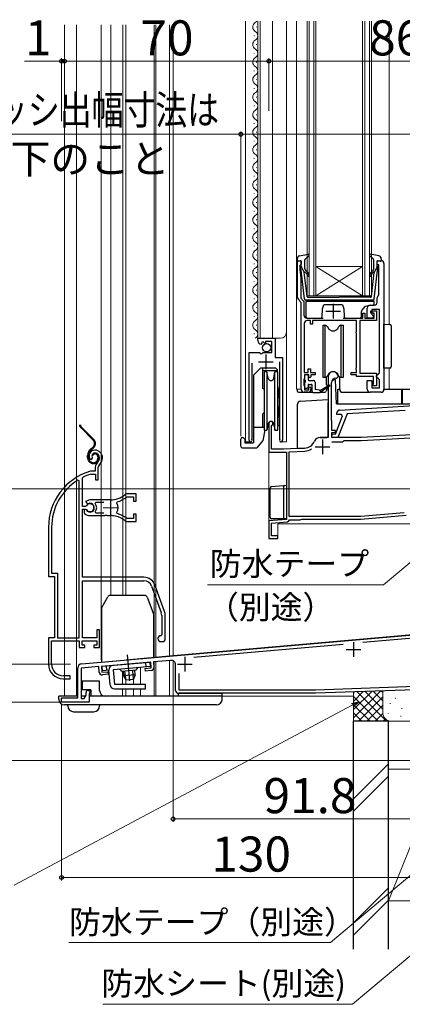
# Model space of a CAD drawing. Extents: x 105 to 1155, y 126 to 1689.
# Drawn here: x 334 to 465, y 690 to 1026 of the extents above; entities that cross this region are included whole.
import ezdxf

# ---------------------------------------------------------------- set-up
doc = ezdxf.new("R2010")
doc.units = 0
doc.linetypes.add('YCENTER_1', pattern=[13, 10, -1, 1, -1])
doc.linetypes.add('YDIVIDE_1', pattern=[15, 10, -1, 1, -1, 1, -1])
for name, color, linetype, lineweight in [('YKK_11', 7, 'CONTINUOUS', 30), ('YKK_11E', 7, 'CONTINUOUS', 13), ('YKK_12', 2, 'CONTINUOUS', 13), ('YKK_13', 4, 'CONTINUOUS', 30), ('YKK_D', 6, 'CONTINUOUS', 13), ('YSS_K', 3, 'CONTINUOUS', 13), ('YSS_KE', 3, 'CONTINUOUS', 30)]:
    doc.layers.add(name, color=color, linetype=linetype, lineweight=lineweight)
doc.styles.add('text-b', font='txt')

msp = doc.modelspace()

# ---------------------------------------------------------------- linework, layer by layer
at = {"layer": 'YKK_11', "linetype": 'ByBlock', "lineweight": -2, "ltscale": 0.5}
for p, q in [((429.5, 931.41), (429.5, 944)), ((429.5, 944), (430.8, 944)), ((430.8, 944), (430.8, 942.9)), ((456.8, 942.6), (456.8, 944)), ((456.8, 944), (458.1, 944)), ((430.5, 942.6), (430.3, 942.4)), ((430.3, 942.4), (430.3, 941)), ((430.3, 941), (430.6, 938)), ((430.8, 942.9), (430.5, 942.6)), ((457.3, 942.6), (456.8, 942.6)), ((457.3, 932.32), (457.3, 942.6)), ((459.1, 943), (459.1, 900)), ((430.6, 938), (430.6, 931.17)), ((430.8, 929.7), (429.79, 930.71)), ((430.6, 931.17), (431.7, 930.07)), ((431.7, 930.07), (431.7, 925.4)), ((456.8, 929.8), (456.8, 931.3)), ((457.19, 932.09), (457.3, 932.32)), ((430.8, 924.4), (430.8, 929.7)), ((453.4, 924.4), (453.4, 927.8)), ((454.4, 928.8), (455.8, 928.8)), ((454.6, 926.1), (454.6, 926.8)), ((454.6, 926.8), (456.6, 926.8)), ((457.6, 927.3), (454.9, 927.3)), ((454.9, 927.3), (454.9, 925.6)), ((456.6, 926.8), (456.6, 923.5)), ((457.6, 905.7), (457.6, 927.3)), ((430.8, 900), (430.8, 924.4)), ((432.7, 924.4), (438.3, 924.4)), ((433.9, 923.5), (432.8, 923.5)), ((433.9, 922.3), (433.9, 923.5)), ((449.7, 923.5), (434.6, 923.5)), ((434.6, 923.5), (434.6, 922.3)), ((445.1, 924.4), (451.9, 924.4)), ((449.7, 919.95), (449.7, 923.5)), ((456.6, 923.5), (450.8, 923.5)), ((450.8, 923.5), (450.8, 905.5)), ((451.9, 924.4), (451.9, 926.1)), ((451.9, 926.1), (452.6, 926.1)), ((452.6, 926.1), (452.6, 924.4)), ((452.6, 924.4), (455.7, 924.4)), ((455.4, 924.4), (453.4, 924.4)), ((455.7, 926.1), (454.6, 926.1)), ((454.9, 925.6), (455.4, 925.1)), ((455.4, 925.1), (455.4, 924.4)), ((455.7, 924.4), (455.7, 926.1)), ((431.8, 922.5), (431.8, 905.8)), ((434.6, 922.3), (433.9, 922.3)), ((449.6, 919.72), (449.7, 919.95)), ((449.6, 919.28), (449.6, 919.72)), ((415.9, 916.7), (415.9, 917.5)), ((415.9, 917.5), (421.8, 917.5)), ((420.7, 916.4), (418.5, 916.4)), ((418.5, 916.4), (418.5, 915.77)), ((420.7, 912.6), (420.7, 916.4)), ((421.8, 917.5), (421.8, 910.9)), ((449.7, 919.05), (449.6, 919.28)), ((449.7, 907.45), (449.7, 919.05)), ((417.29, 915.65), (417.08, 915.4)), ((417.68, 916.24), (417.21, 915.97)), ((417.21, 915.97), (417.29, 915.65)), ((418.25, 915.66), (417.68, 916.24)), ((418.5, 915.77), (418.25, 915.66)), ((412.9, 882.55), (412.9, 912.6)), ((412.9, 912.6), (416.53, 912.6)), ((416.53, 912.6), (417.07, 912.15)), ((417.07, 912.15), (417.4, 912.3)), ((417.4, 912.3), (417.7, 912.6)), ((417.7, 912.6), (420.7, 912.6)), ((421.8, 910.9), (424.4, 910.9)), ((424.4, 910.9), (424.4, 882.55)), ((413.85, 908.9), (413.85, 883.03)), ((423.45, 883.03), (423.45, 909.4)), ((433.2, 905.8), (433.2, 907)), ((433.2, 907), (433.9, 907)), ((433.9, 907), (433.9, 905.8)), ((449.6, 907.22), (449.7, 907.45)), ((449.6, 906.78), (449.6, 907.22)), ((449.7, 906.55), (449.6, 906.78)), ((449.7, 905.8), (449.7, 906.55)), ((431.8, 903.58), (431.7, 903.35)), ((431.7, 903.35), (431.7, 901.45)), ((431.8, 905.8), (433.2, 905.8)), ((431.9, 903.8), (431.8, 903.58)), ((433.4, 905), (431.9, 905)), ((431.9, 905), (431.9, 903.8)), ((433.4, 904.2), (433.4, 905)), ((433.7, 903.9), (433.4, 904.2)), ((434.1, 904.3), (433.7, 903.9)), ((433.9, 905.8), (435.5, 905.8)), ((435.5, 905), (434.1, 905)), ((434.1, 905), (434.1, 904.3)), ((435.5, 905.8), (435.5, 905)), ((440, 904.3), (440, 883.5)), ((442.6, 903.8), (442.9, 903.8)), ((442.9, 903.8), (443.4, 904.3)), ((447.9, 905), (447.9, 905.8)), ((447.9, 905.8), (449.7, 905.8)), ((449.7, 905), (447.9, 905)), ((449.7, 904.4), (449.7, 905)), ((455.5, 904.4), (449.7, 904.4)), ((450.8, 905.5), (456.6, 905.5)), ((453.4, 900), (453.4, 903)), ((453.4, 903), (454.9, 903)), ((454.9, 903), (454.9, 900.5)), ((455.5, 901.93), (455.5, 904.4)), ((456.6, 905.5), (456.6, 901.2)), ((456.6, 904.7), (457.1, 905.2)), ((456.6, 904.2), (456.6, 904.7)), ((457.1, 903.7), (456.6, 904.2)), ((457.1, 905.2), (457.6, 905.7)), ((457.6, 903.2), (457.1, 903.7)), ((457.6, 900.5), (457.6, 903.2)), ((431.7, 901.45), (431.8, 901.22)), ((431.8, 901.22), (431.9, 901)), ((431.9, 901), (431.9, 899.8)), ((431.9, 899.8), (433.4, 899.8)), ((433.4, 900.6), (433.7, 900.9)), ((433.4, 899.8), (433.4, 900.6)), ((433.7, 900.9), (434.1, 900.5)), ((434.1, 900.5), (434.1, 900)), ((441.1, 889.46), (441.1, 902.3)), ((454.9, 900.5), (457.6, 900.5)), ((455.4, 901.6), (455.45, 901.77)), ((455.4, 901.2), (455.4, 901.6)), ((456.6, 901.2), (455.4, 901.2)), ((455.45, 901.77), (455.5, 901.93)), ((433.1, 899), (431.8, 899)), ((458.1, 899), (454.4, 899)), ((443.94, 892.9), (480.8, 895.16)), ((466.34, 892.77), (446.46, 891.56)), ((441.15, 889.33), (441.1, 889.46)), ((441.2, 889.2), (441.15, 889.33)), ((442.48, 884.71), (444.93, 890.95)), ((442.99, 891.34), (443.01, 891.93)), ((444.58, 891.44), (442.99, 891.34)), ((446.46, 891.56), (443.29, 883.49)), ((444.93, 890.95), (444.58, 891.44)), ((419.7, 888.3), (419.7, 878.5)), ((420.6, 887.43), (420.75, 887.69)), ((420.6, 879.5), (420.6, 887.43)), ((441.2, 885.9), (441.2, 889.2)), ((413.85, 883.03), (413.9, 882.86)), ((423.4, 882.86), (423.45, 883.03)), ((440, 883.5), (437.2, 883.5)), ((442.5, 885.9), (441.2, 885.9)), ((441.29, 883.54), (441.32, 884.74)), ((443.29, 883.49), (441.29, 883.54)), ((441.3, 883.5), (441.3, 885.2)), ((441.3, 885.2), (442.5, 885.2)), ((451.3, 883.5), (441.3, 883.5)), ((441.32, 884.74), (442.48, 884.71)), ((442.5, 885.2), (442.5, 885.9)), ((468.7, 884.41), (451.3, 883.5)), ((451.33, 882.5), (468.28, 883.39)), ((424.7, 879.5), (420.6, 879.5)), ((431.9, 879.88), (424.7, 879.5)), ((441.31, 882), (445, 882)), ((445, 882), (445.5, 882.5)), ((445.5, 882.5), (451.33, 882.5)), ((419.7, 878.5), (425.7, 878.5)), ((425.7, 878.5), (425.7, 855.52)), ((426.6, 878.6), (431.95, 878.88)), ((426.6, 856.5), (426.6, 878.6)), ((451.16, 856.5), (426.6, 856.5)), ((466.05, 857.8), (451.16, 856.5)), ((451.2, 855.6), (466.7, 856.96)), ((425.7, 855.52), (419.7, 855)), ((419.7, 855), (419.7, 849)), ((420.6, 854.18), (426.04, 854.65)), ((420.6, 849.9), (420.6, 854.18)), ((426.04, 854.65), (426.49, 855.06)), ((426.49, 855.06), (426.79, 855.3)), ((426.79, 855.3), (430.4, 855.3)), ((430.4, 855.3), (430.66, 855.45)), ((430.66, 855.45), (430.92, 855.6)), ((430.92, 855.6), (451.2, 855.6)), ((419.7, 849), (422.7, 849)), ((422.7, 849.9), (420.6, 849.9)), ((422.7, 849), (422.7, 849.9)), ((355.57, 806.12), (474.9, 816.56)), ((474.27, 815.3), (451.87, 813.34)), ((445.18, 812.75), (393.99, 808.28)), ((361.4, 805.12), (355.4, 804.6)), ((361.57, 803.23), (361.4, 805.12)), ((379.23, 806.68), (362.3, 805.2)), ((362.3, 805.2), (362.47, 803.21)), ((379.41, 804.69), (379.23, 806.68)), ((386.07, 807.28), (380.13, 806.76)), ((380.13, 806.76), (380.3, 804.87)), ((387.7, 797), (387.7, 805.79)), ((354.2, 794.5), (354.2, 804.63)), ((355.4, 804.6), (355.4, 794.2)), ((362.47, 803.21), (364.56, 803.39)), ((364.64, 802.5), (362.65, 802.32)), ((364.56, 803.39), (364.64, 802.5)), ((377.32, 804.51), (379.41, 804.69)), ((377.39, 803.61), (377.32, 804.51)), ((379.39, 803.79), (377.39, 803.61)), ((388.9, 802.73), (388.9, 797.2)), ((435.68, 797.2), (476.7, 798.63)), ((356.4, 794.2), (357.1, 795.41)), ((357.1, 795.41), (357.1, 796.3)), ((357.8, 797), (358.4, 797)), ((358.4, 795.9), (358.1, 795.9)), ((358.1, 795.9), (358.1, 793)), ((358.4, 797), (358.4, 795.9)), ((435.7, 796), (388.7, 796)), ((388.9, 797.2), (435.68, 797.2)), ((476.7, 797.43), (435.7, 796)), ((348.7, 793), (348.7, 794.5)), ((348.7, 794.5), (354.2, 794.5)), ((358.1, 793), (348.7, 793)), ((355.4, 794.2), (356.4, 794.2))]:
    msp.add_line(p, q, dxfattribs=at)
at = {"layer": 'YKK_11', "ltscale": 0.5}
for p, q in [((439.2, 926.7), (444.2, 926.7)), ((441.7, 929.2), (441.7, 924.2)), ((418.65, 911.9), (418.65, 906.9)), ((416.15, 909.4), (421.15, 909.4)), ((438.1, 882.8), (438.1, 877.8)), ((435.6, 880.3), (440.6, 880.3)), ((448.7, 813.5), (448.7, 808.5)), ((390.9, 808.5), (390.9, 803.5)), ((446.2, 811), (451.2, 811)), ((388.4, 806), (393.4, 806))]:
    msp.add_line(p, q, dxfattribs=at)
at = {"layer": 'YKK_11', "linetype": 'ByBlock', "lineweight": -2, "ltscale": 0.5}
for centre, radius, start, end in [((458.1, 943), 1, 360, 90), ((430.5, 931.41), 1, 180, 225), ((455.8, 929.8), 1, 270, 360), ((457.8, 931.3), 1, 127.9799, 180), ((454.4, 927.8), 1, 90, 180), ((432.7, 925.4), 1, 180, 270), ((432.8, 922.5), 1, 90, 180), ((417.2, 916.7), 1.3, 180, 264.7841), ((441.7, 904.3), 1.7, 360, 180), ((442.6, 902.3), 1.5, 90, 180), ((431.8, 900), 1, 180, 270), ((433.1, 900), 1, 270, 360), ((454.4, 900), 1, 180, 270), ((458.1, 900), 1, 270, 360), ((444.01, 891.91), 1, 93.5, 178.5), ((420.4, 888.3), 0.7, 300, 180), ((413.45, 882.55), 0.55, 180, 34.5604), ((423.85, 882.55), 0.55, 145.4393, 360), ((437.2, 881.5), 2, 90, 156.7158), ((431.69, 883.87), 4, 273, 336.7158), ((431.69, 883.87), 5, 273, 301.6072), ((355.7, 804.63), 1.5, 95, 180), ((386.2, 805.79), 1.5, 0, 95), ((362.56, 803.32), 1, 185, 275), ((379.3, 804.78), 1, 275, 5), ((357.8, 796.3), 0.7, 90, 180), ((388.7, 797), 1, 180, 270)]:
    msp.add_arc(centre, radius, start, end, dxfattribs=at)
at = {"layer": 'YKK_11E', "linetype": 'ByBlock', "lineweight": -2, "ltscale": 0.5}
for p, q in [((358.46, 876.06), (358.92, 876.02)), ((358.92, 876.02), (359.21, 876.31)), ((359.21, 876.31), (359.25, 876.68)), ((360.2, 873.34), (360.2, 872)), ((361.2, 869), (361.2, 873.34)), ((355.9, 869.71), (356.08, 869.98)), ((355.9, 859.95), (355.9, 869.71)), ((358.65, 872), (358.56, 871.99)), ((360.2, 872), (358.65, 872)), ((358.71, 870.99), (358.79, 871)), ((358.79, 871), (360.3, 871)), ((360.3, 871), (360.3, 869)), ((354.7, 868.67), (354.25, 868.93)), ((354.7, 815), (354.7, 868.67)), ((360.3, 869), (361.2, 869)), ((370.98, 863.14), (371.17, 863.2)), ((374.2, 864.2), (371.06, 864.2)), ((371.17, 863.2), (373.3, 863.2)), ((373.3, 863.2), (373.3, 861.75)), ((374.2, 861.75), (374.2, 864.2)), ((356.93, 859.95), (355.9, 859.95)), ((355.9, 835.7), (355.9, 859.05)), ((355.9, 859.05), (356.93, 859.05)), ((358.4, 862.2), (356.93, 861.61)), ((356.93, 861.61), (357.39, 860.96)), ((357.2, 860.12), (356.93, 859.95)), ((356.93, 859.05), (357.2, 858.89)), ((357.39, 860.96), (357.76, 860.86)), ((365.4, 862.2), (358.4, 862.2)), ((360.22, 860.92), (360.45, 861.4)), ((360.45, 861.4), (363.1, 861.4)), ((367.56, 861.04), (367.73, 861.51)), ((373.3, 861.75), (374.2, 861.75)), ((356.85, 858.9), (356.4, 858.9)), ((356.4, 858.9), (356.4, 857.89)), ((356.4, 857.89), (356.56, 857.53)), ((357.11, 858.75), (356.85, 858.9)), ((358.4, 856.8), (363.45, 856.8)), ((360.45, 857.6), (360.22, 858.09)), ((363.1, 857.6), (360.45, 857.6)), ((363.45, 856.8), (363.63, 856.92)), ((363.63, 856.92), (364.18, 856.92)), ((364.18, 856.92), (364.36, 856.8)), ((364.36, 856.8), (365.4, 856.8)), ((366.26, 856.76), (366.45, 856.85)), ((366.45, 856.85), (367, 856.76)), ((367, 856.76), (367.15, 856.61)), ((367.73, 857.5), (367.56, 857.96)), ((371.17, 855.8), (370.98, 855.87)), ((373.3, 855.8), (371.17, 855.8)), ((374.2, 857.25), (373.3, 857.25)), ((373.3, 857.25), (373.3, 855.8)), ((374.2, 854.8), (374.2, 857.25)), ((344.2, 852.8), (344.2, 836)), ((345.25, 852.8), (345.25, 837.05)), ((371.06, 854.8), (374.2, 854.8)), ((344.2, 836), (346.2, 836)), ((345.25, 837.05), (347.25, 837.05)), ((346.2, 836), (346.2, 815)), ((347.25, 837.05), (347.25, 815)), ((376.9, 835.7), (355.9, 835.7)), ((355.9, 815), (355.9, 834.5)), ((355.9, 834.5), (376.9, 834.5)), ((379.53, 832.66), (382.84, 823.59)), ((383.96, 824), (380.66, 833.07)), ((383, 822.63), (383, 816)), ((384.2, 814.7), (384.2, 822.63)), ((361.7, 817.7), (360.8, 817.7)), ((360.8, 817.7), (360.8, 815)), ((361.7, 811.7), (361.7, 817.7)), ((383, 816), (382.7, 815.7)), ((346.2, 815), (344.2, 815)), ((344.2, 815), (344.2, 806)), ((345.25, 806), (345.25, 814)), ((345.25, 814), (354.7, 814)), ((347.25, 815), (354.7, 815)), ((354.7, 814), (354.7, 811.7)), ((355.7, 812.5), (355.7, 814)), ((355.7, 814), (360.7, 814)), ((356.7, 812.5), (355.7, 812.5)), ((360.8, 815), (355.9, 815)), ((356.7, 811.7), (356.7, 812.5)), ((360.7, 812.5), (359.7, 812.5)), ((359.7, 812.5), (359.7, 811.7)), ((360.7, 814), (360.7, 812.5)), ((382.7, 813.7), (383.2, 813.7)), ((354.7, 811.7), (356.7, 811.7)), ((359.7, 811.7), (361.7, 811.7)), ((351.6, 802), (349.25, 802)), ((351.6, 801), (351.6, 802)), ((349.2, 801), (351.6, 801))]:
    msp.add_line(p, q, dxfattribs=at)
at = {"layer": 'YKK_11E', "ltscale": 0.5}
for p, q in [((362.9, 859.5), (367.9, 859.5)), ((365.4, 862), (365.4, 857))]:
    msp.add_line(p, q, dxfattribs=at)
at = {"layer": 'YKK_11E', "linetype": 'ByBlock', "lineweight": -2, "ltscale": 0.5}
for centre, radius, start, end in [((360.1, 877.2), 2, 90, 214.8357), ((360.1, 877.2), 1, 90, 211.6576), ((360.1, 876.6), 2.6, 0, 90), ((360.1, 876.6), 1.6, 0, 90), ((359.4, 876.6), 2.3, 310.6293, 0), ((359.4, 876.6), 3.3, 310.6293, 360), ((362.2, 873.34), 2, 130.6293, 180), ((362.2, 873.34), 1, 130.6294, 180), ((364.2, 852.8), 20, 106.3844, 180), ((364.2, 852.8), 19, 106.8199, 115.3285), ((364.2, 852.8), 18.95, 121.6998, 180), ((365.4, 870.2), 8, 270, 308.9424), ((365.4, 870.2), 9, 284.9566, 308.2843), ((371.06, 863.2), 1, 90, 128.9424), ((358.4, 859.5), 1.5, 210, 115.4059), ((358.4, 859.5), 1.35, 207.0357, 152.9643), ((358.4, 859.5), 2.3, 322.0201, 37.9799), ((365.4, 859.5), 2.65, 324.4524, 35.5476), ((358.4, 859.5), 2.7, 227.0141, 270), ((365.4, 848.8), 8, 83.8902, 90), ((365.4, 848.8), 8, 51.0576, 77.4058), ((365.4, 848.8), 9, 51.7157, 75.0434), ((371.06, 855.8), 1, 231.0576, 270), ((376.9, 831.7), 4, 20, 90), ((376.9, 831.7), 2.8, 20, 90), ((380.2, 822.63), 2.8, 0, 20), ((380.2, 822.63), 4, 0, 20), ((382.7, 814.7), 1, 90, 270), ((383.2, 814.7), 1, 270, 360), ((349.2, 806), 5, 180, 270), ((349.25, 806), 4, 180, 270)]:
    msp.add_arc(centre, radius, start, end, dxfattribs=at)
at = {"layer": 'YKK_12'}
for p, q in [((349.7, 1024.75), (349.7, 795)), ((353.8, 1024.75), (353.8, 795)), ((362.2, 807.5), (362.2, 1024.75)), ((365.6, 1024.75), (365.6, 829.5)), ((369.7, 1024.75), (369.7, 829.5)), ((370.7, 1024.75), (370.7, 829.5)), ((380.4, 1024.75), (380.4, 808.34)), ((381, 1024.75), (381, 808.39)), ((385.7, 1024.75), (385.7, 808.81)), ((385.7, 808.81), (385.7, 1024.75)), ((386.9, 808.92), (386.9, 1024.75)), ((411.7, 1026), (411.7, 882)), ((415.9, 1026), (415.9, 917.5)), ((416.7, 1026), (416.7, 917.5)), ((420.9, 1026), (420.9, 917.5)), ((425.7, 1026), (425.7, 882)), ((429.2, 1026), (429.2, 900)), ((432.8, 932), (432.8, 1026)), ((433.5, 1026), (433.5, 932)), ((435.1, 932), (435.1, 1026)), ((435.8, 1026), (435.8, 932)), ((451.8, 932), (451.8, 1026)), ((452.5, 1026), (452.5, 932)), ((454.1, 932), (454.1, 1026)), ((454.8, 1026), (454.8, 932)), ((460.9, 1026), (460.9, 922.22)), ((414.64, 1020.85), (414.64, 1021.05)), ((415.4, 1023.85), (415.4, 1024.05)), ((415.4, 1017.85), (415.4, 1018.05)), ((414.64, 1014.85), (414.64, 1015.05)), ((415.4, 1011.85), (415.4, 1012.05)), ((414.64, 1008.85), (414.64, 1009.05)), ((415.4, 1005.85), (415.4, 1006.05)), ((414.64, 1002.85), (414.64, 1003.05)), ((415.4, 999.85), (415.4, 1000.05)), ((414.64, 996.85), (414.64, 997.05)), ((415.4, 993.85), (415.4, 994.05)), ((414.64, 990.85), (414.64, 991.05)), ((415.4, 987.85), (415.4, 988.05)), ((414.64, 984.85), (414.64, 985.05)), ((415.4, 981.85), (415.4, 982.05)), ((414.64, 978.85), (414.64, 979.05)), ((415.4, 975.85), (415.4, 976.05)), ((414.64, 972.85), (414.64, 973.05)), ((414.64, 966.85), (414.64, 967.05)), ((415.4, 969.85), (415.4, 970.05)), ((415.4, 963.85), (415.4, 964.05)), ((414.64, 960.85), (414.64, 961.05)), ((415.4, 957.85), (415.4, 958.05)), ((414.64, 954.85), (414.64, 955.05)), ((415.4, 951.85), (415.4, 952.05)), ((414.64, 948.85), (414.64, 949.05)), ((415.4, 945.85), (415.4, 946.05)), ((414.64, 942.85), (414.64, 943.05)), ((415.4, 939.85), (415.4, 940.05)), ((451.8, 942), (435.8, 942)), ((451.8, 932), (435.8, 942)), ((435.8, 932), (451.8, 942)), ((414.64, 936.85), (414.64, 937.05)), ((415.4, 933.85), (415.4, 934.05)), ((414.64, 930.85), (414.64, 931.05)), ((435.8, 932), (432.8, 932)), ((451.8, 932), (435.8, 932)), ((454.8, 932), (451.8, 932)), ((415.4, 927.85), (415.4, 928.05)), ((414.64, 924.85), (414.64, 925.05)), ((415.4, 921.85), (415.4, 922.05)), ((414.64, 918.85), (414.64, 919.05)), ((415.9, 917.5), (423.7, 917.5)), ((460.9, 907.28), (460.9, 900)), ((429.2, 900), (430.8, 900)), ((412.9, 897.32), (412.9, 882)), ((424.4, 896.47), (424.4, 882)), ((419.7, 888.71), (419.7, 849)), ((413.45, 882), (411.7, 882)), ((423.85, 882), (425.7, 882)), ((422.7, 849), (422.7, 854)), ((422.7, 854), (476.7, 854)), ((419.7, 849), (422.7, 849)), ((474.7, 816.6), (385.7, 808.81)), ((385.7, 808.8), (370.84, 807.5)), ((362.2, 807.5), (362.3, 807.5)), ((362.2, 807.5), (362.3, 807.5)), ((380.4, 806.79), (380.4, 795)), ((381, 806.84), (381, 795)), ((385.7, 795), (385.7, 807.25)), ((386.9, 795), (386.9, 807.11)), ((369.5, 803.53), (369.5, 798.99)), ((375.7, 804.87), (375.7, 798.99)), ((370.7, 800.64), (370.7, 798.99)), ((373.27, 800.94), (373.27, 798.99)), ((369.5, 797.49), (369.5, 795)), ((370.7, 797.49), (370.7, 795)), ((373.27, 797.49), (373.27, 795)), ((375.7, 797.49), (375.7, 795)), ((358.1, 795), (373.4, 795)), ((370.7, 795), (448.7, 795))]:
    msp.add_line(p, q, dxfattribs=at)
for centre, radius, start, end in [((415.86, 1023.95), 1.72, 119.2025, 240.7975), ((414.18, 1026.95), 1.72, 299.2025, 326.4617), ((414.18, 1020.95), 1.72, 299.2025, 60.7975), ((415.86, 1017.95), 1.72, 119.2025, 240.7975), ((414.18, 1014.95), 1.72, 299.2025, 60.7975), ((415.86, 1011.95), 1.72, 119.2025, 240.7975), ((415.86, 1005.95), 1.72, 119.2025, 240.7975), ((414.18, 1008.95), 1.72, 299.2025, 60.7975), ((414.18, 1002.95), 1.72, 299.2025, 60.7975), ((415.86, 999.95), 1.72, 119.2025, 240.7975), ((414.18, 996.95), 1.72, 299.2025, 60.7975), ((415.86, 993.95), 1.72, 119.2025, 240.7975), ((414.18, 990.95), 1.72, 299.2025, 60.7975), ((415.86, 987.95), 1.72, 119.2025, 240.7975), ((414.18, 984.95), 1.72, 299.2025, 60.7975), ((415.86, 981.95), 1.72, 119.2025, 240.7975), ((414.18, 978.95), 1.72, 299.2025, 60.7975), ((415.86, 975.95), 1.72, 119.2025, 240.7975), ((414.18, 972.95), 1.72, 299.2025, 60.7975), ((415.86, 969.95), 1.72, 119.2025, 240.7975), ((414.18, 966.95), 1.72, 299.2025, 60.7975), ((415.86, 963.95), 1.72, 119.2025, 240.7975), ((414.18, 960.95), 1.72, 299.2025, 60.7975), ((415.86, 957.95), 1.72, 119.2025, 240.7975), ((415.86, 951.95), 1.72, 119.2025, 240.7975), ((414.18, 954.95), 1.72, 299.2025, 60.7975), ((414.18, 948.95), 1.72, 299.2025, 60.7975), ((415.86, 945.95), 1.72, 119.2025, 240.7975), ((414.18, 942.95), 1.72, 299.2025, 60.7975), ((415.86, 939.95), 1.72, 119.2025, 240.7975), ((414.18, 936.95), 1.72, 299.2025, 60.7975), ((415.86, 933.95), 1.72, 119.2025, 240.7975), ((414.18, 930.95), 1.72, 299.2025, 60.7975), ((415.86, 927.95), 1.72, 119.2025, 240.7975), ((414.18, 924.95), 1.72, 299.2025, 60.7975), ((415.86, 921.95), 1.72, 119.2025, 240.7975), ((414.18, 918.95), 1.72, 299.2025, 60.7975), ((423.7, 919.5), 2, 270, 0)]:
    msp.add_arc(centre, radius, start, end, dxfattribs=at)
at = {"layer": 'YKK_13'}
for p, q in [((429.4, 944.67), (429.4, 944.1)), ((430.42, 943.99), (429.78, 943.81)), ((430.22, 945.65), (433.15, 946.19)), ((430.8, 942), (430.8, 943.7)), ((432, 941.26), (432, 944.26)), ((432.1, 944.49), (433.4, 945.68)), ((455.5, 944.49), (454.2, 945.68)), ((457.38, 945.65), (454.46, 946.19)), ((455.6, 941.26), (455.6, 944.26)), ((456.8, 942), (456.8, 943.7)), ((457.18, 943.99), (457.82, 943.81)), ((458.2, 944.67), (458.2, 944.1)), ((431.85, 930.94), (430.6, 941.68)), ((430.8, 942), (431.81, 940)), ((432.77, 931.76), (431.81, 940)), ((432.16, 940.01), (432.54, 939.69)), ((432.87, 940.07), (432.36, 940.5)), ((454.74, 940.07), (455.24, 940.5)), ((454.83, 931.76), (455.79, 940)), ((455.44, 940.01), (455.06, 939.69)), ((455.75, 930.94), (457, 941.68)), ((456.8, 942), (455.79, 940)), ((432.3, 930.1), (432.3, 924.9)), ((455.8, 930.1), (432.3, 930.1)), ((455.26, 930.5), (432.35, 930.5)), ((433.07, 931.5), (443.8, 931.5)), ((454.53, 931.5), (443.8, 931.5)), ((455.8, 929.3), (455.8, 930.1)), ((437.98, 924.9), (438, 927.5)), ((438, 927.5), (438.5, 928.9)), ((444.9, 928.9), (438.5, 928.9)), ((444.9, 928.9), (445.4, 927.5)), ((445.4, 927.5), (445.43, 924.9)), ((451.4, 924.9), (451.4, 926.62)), ((451.51, 926.94), (452.74, 928.47)), ((452.74, 928.47), (454.1, 928.8)), ((454.1, 928.8), (455.3, 928.8)), ((432.8, 924.4), (437.48, 924.4)), ((445.93, 924.4), (450.9, 924.4)), ((438.25, 922), (438.9, 922)), ((438.25, 904), (438.25, 922)), ((438.9, 922), (439.18, 921.9)), ((438.9, 922), (438.9, 904)), ((439.7, 921.46), (439.96, 921)), ((443.43, 921), (443.69, 921.46)), ((444.22, 921.9), (444.5, 922)), ((444.5, 922), (445.15, 922)), ((444.5, 904), (444.5, 922)), ((445.15, 922), (445.15, 904)), ((459.1, 907.25), (459.1, 922.25)), ((459.1, 922.25), (461.11, 922.21)), ((461.6, 921.72), (461.6, 907.78)), ((416.9, 907.3), (414.4, 904.8)), ((416.9, 907.3), (422, 907.3)), ((417.55, 907.3), (417.55, 900.45)), ((422.5, 906.36), (417.55, 906.36)), ((422.5, 906.8), (422, 907.3)), ((422.5, 906.8), (422.5, 906)), ((461.11, 907.29), (459.1, 907.25)), ((414.4, 904.8), (414.4, 881.7)), ((418.1, 906), (418.1, 886)), ((419.03, 906), (418.1, 906)), ((419.42, 903.83), (419.03, 906)), ((419.03, 906), (419.03, 886)), ((421.39, 903.83), (421.77, 906)), ((422.7, 906), (421.77, 906)), ((421.77, 886), (421.77, 906)), ((422.7, 886), (422.7, 906)), ((431.9, 904.7), (431.9, 903.3)), ((432.8, 905), (432.2, 905)), ((432.2, 902.4), (432.2, 903)), ((433.1, 904.7), (433.1, 903.3)), ((433.4, 903), (435, 903)), ((438.9, 904), (438.25, 904)), ((439.18, 904.1), (438.9, 904)), ((439.45, 901.53), (439.46, 904.26)), ((439.96, 905), (439.7, 904.54)), ((441.4, 903.2), (441.97, 903.2)), ((442.47, 903.2), (441.97, 903.2)), ((442.9, 895), (442.47, 903.2)), ((443.69, 904.54), (443.43, 905)), ((443.96, 900), (443.96, 904.24)), ((444.5, 904), (444.22, 904.1)), ((445.15, 904), (444.5, 904)), ((418.1, 899.9), (417.55, 900.45)), ((422.7, 900.89), (423.2, 896.45)), ((429.4, 900), (429.4, 899.5)), ((431.9, 902.1), (431.9, 900.7)), ((432.2, 900.4), (432.8, 900.4)), ((433.1, 901.4), (433.1, 900.7)), ((433.4, 901.7), (434.2, 901.7)), ((434.5, 899.2), (434.5, 901.4)), ((435.5, 902.5), (435.5, 899.9)), ((437, 899.7), (435.5, 899.9)), ((440.3, 901.03), (437.2, 898.9)), ((437.4, 899.7), (440.3, 901.38)), ((439.63, 900.57), (439.33, 899.38)), ((439.66, 901.33), (439.66, 901.01)), ((443.3, 900), (443.96, 900)), ((443.3, 895.3), (443.3, 900)), ((459.1, 900), (469.7, 900)), ((465.2, 895.3), (465.2, 900)), ((465.2, 900), (465.4, 900)), ((465.4, 900), (465.4, 895.3)), ((414.4, 897.2), (414.4, 894.8)), ((423.2, 896.45), (423.2, 887.67)), ((429.9, 899), (434.58, 899)), ((430.44, 895.92), (440, 896.5)), ((434.8, 898.9), (437.2, 898.9)), ((437.34, 899), (438.86, 899)), ((440, 896.5), (440, 895.5)), ((444.95, 899), (454.4, 899)), ((423.2, 890.2), (422.7, 894.64)), ((429.5, 894.89), (429.5, 894.92)), ((429.5, 883.05), (429.5, 894.89)), ((440, 884.8), (440, 895.5)), ((442.9, 895), (478.28, 895)), ((443.3, 895.3), (443.3, 895)), ((465.2, 895), (465.2, 895.3)), ((465.4, 895.3), (465.4, 895)), ((418.1, 892.1), (417.55, 891.55)), ((417.55, 891.55), (417.55, 887)), ((414.4, 887), (418.1, 887)), ((418.27, 886), (417.65, 882.5)), ((418.1, 886), (419.03, 886)), ((419.42, 888.17), (419.03, 886)), ((421.39, 888.17), (421.77, 886)), ((421.4, 888.09), (421.4, 887.34)), ((421.4, 887.34), (421.53, 887.34)), ((421.77, 886), (422.7, 886)), ((422.7, 887.34), (422.8, 887.34)), ((423.2, 887.67), (422.8, 887.34)), ((410.1, 880.5), (410.1, 883)), ((410.6, 883.5), (410.9, 883.5)), ((411.4, 883), (410.9, 883.5)), ((411.4, 883), (411.4, 881.7)), ((429.5, 879.8), (429.5, 883.05)), ((437.2, 883.5), (439.5, 883.5)), ((440, 884.8), (440, 884.74)), ((440, 884), (440, 884.74)), ((410.6, 880), (415.55, 880)), ((411.4, 881.7), (414.4, 881.7)), ((417.65, 882.5), (415.55, 880)), ((430, 879.8), (429.5, 879.8)), ((430, 879.8), (431.91, 879.9)), ((420.1, 856.2), (420.1, 866.24)), ((420.56, 866.74), (424.66, 867.11)), ((424.66, 867.11), (425.15, 867.15)), ((424.7, 866.65), (424.7, 856.2)), ((425.15, 867.15), (425.17, 867.15)), ((425.16, 867.15), (425.7, 867.2)), ((425.7, 867.2), (425.7, 866.2)), ((425.2, 855.7), (420.6, 855.7)), ((425.4, 855.7), (425.2, 855.7)), ((425.21, 855.7), (425.2, 855.7)), ((362.44, 825.4), (364.51, 829)), ((377.1, 829.5), (365.38, 829.5)), ((378.04, 828.84), (380.24, 822.8)), ((362.3, 824.9), (362.3, 806.7)), ((380.3, 808.27), (380.3, 822.45)), ((362.3, 806.7), (380.3, 808.27)), ((362.57, 805.23), (379.01, 806.66)), ((362.7, 803.73), (362.57, 805.23)), ((364.2, 803.86), (364.06, 805.36)), ((379.14, 805.17), (371.67, 804.52)), ((377.64, 805.04), (377.51, 806.53)), ((379.14, 805.17), (379.01, 806.66)), ((364.89, 803.92), (362.7, 803.73)), ((365.34, 798.86), (364.89, 803.92)), ((371.67, 804.52), (366.39, 804.05)), ((366.39, 804.05), (366.83, 798.99)), ((371.74, 803.72), (369.25, 803.5)), ((369.74, 803.55), (369.88, 801.97)), ((373.87, 802.32), (369.88, 801.97)), ((369.88, 801.97), (370.7, 800.64)), ((370.53, 802.03), (370.4, 803.6)), ((370.65, 800.73), (370.52, 802.24)), ((374.23, 803.94), (371.74, 803.72)), ((373.21, 802.26), (373.08, 803.84)), ((373.33, 800.96), (373.2, 802.47)), ((373.87, 802.32), (373.29, 800.87)), ((373.87, 802.32), (373.73, 803.89)), ((355.7, 800.2), (355.7, 797.2)), ((361.7, 800.2), (355.7, 800.2)), ((355.7, 799.73), (355.7, 799.8)), ((361.7, 797), (361.7, 800.2)), ((377.45, 798.99), (366.83, 798.99)), ((370.7, 800.64), (373.29, 800.87)), ((377.45, 797.49), (377.45, 798.99)), ((358.7, 797.2), (355.7, 797.2)), ((358.7, 797.2), (358.7, 795)), ((366.83, 797.49), (377.45, 797.49)), ((388.7, 795), (388.7, 796)), ((388.7, 796), (403.7, 796)), ((403.7, 794), (403.7, 796)), ((347.7, 794), (347.7, 795)), ((354.2, 795), (347.7, 795)), ((401.7, 792), (349.7, 792)), ((350.8, 791.7), (350.8, 792)), ((356.86, 795), (355.4, 795)), ((403.7, 795), (358.1, 795)), ((358.7, 795), (358.7, 795)), ((361.7, 792), (361.7, 791.7)), ((352.8, 789.7), (359.7, 789.7))]:
    msp.add_line(p, q, dxfattribs=at)
at = {"layer": 'YKK_13', "linetype": 'YDIVIDE_1'}
for p, q in [((359.49, 882.65), (355.24, 886.89)), ((355.46, 887.1), (359.7, 882.86)), ((359.26, 880.05), (358.88, 879.79)), ((359.05, 879.54), (359.43, 879.81)), ((360.28, 881.6), (359.98, 881.6)), ((357.6, 876.6), (357.6, 877.33)), ((357.9, 876.6), (357.9, 877.33)), ((359.44, 877.44), (359.16, 877.55)), ((361.1, 876.9), (361.1, 876.4)), ((361.4, 876.9), (361.4, 876.4))]:
    msp.add_line(p, q, dxfattribs=at)
at = {"layer": 'YKK_13', "linetype": 'YCENTER_1'}
msp.add_line((372.04, 800.21), (371.26, 809.21), dxfattribs=at)
at = {"layer": 'YKK_13'}
msp.add_circle((418.93, 914.25), 1.45, dxfattribs=at)
for centre, radius, start, end in [((430.4, 944.67), 1, 100.5121, 180), ((429.7, 944.1), 0.3, 180, 285.5654), ((430.5, 943.7), 0.3, 0, 105.5654), ((432.3, 944.26), 0.3, 132.3553, 180), ((433.2, 945.9), 0.3, 312.3553, 100.5121), ((454.4, 945.9), 0.3, 79.4879, 227.6447), ((455.3, 944.26), 0.3, 0, 47.6447), ((457.1, 943.7), 0.3, 74.4346, 180), ((457.2, 944.67), 1, 0, 79.4879), ((457.9, 944.1), 0.3, 254.4346, 0), ((430.9, 941.71), 0.3, 109.4712, 186.6209), ((432.03, 939.86), 0.2, 50, 186.6209), ((433, 941.26), 1, 180, 230), ((431.9, 938.92), 1.5, 0, 50), ((455.7, 938.92), 1.5, 130, 180), ((454.6, 941.26), 1, 310, 0), ((455.57, 939.86), 0.2, 353.3791, 130), ((456.7, 941.71), 0.3, 353.3791, 70.5288), ((431.9, 938.92), 1, 0, 50), ((433.15, 938.92), 0.25, 180, 0), ((454.45, 938.92), 0.25, 180, 0), ((455.7, 938.92), 1, 130, 180), ((432.35, 931), 0.5, 186.6209, 270), ((433.07, 931.8), 0.3, 186.6209, 270), ((454.53, 931.8), 0.3, 270, 353.3791), ((455.26, 931), 0.5, 270, 353.3791), ((451.9, 926.62), 0.5, 141.3402, 180), ((455.3, 929.3), 0.5, 270, 0), ((432.8, 924.9), 0.5, 180, 270), ((437.48, 924.9), 0.5, 270, 359.5), ((445.93, 924.9), 0.5, 180.5, 270), ((450.9, 924.9), 0.5, 270, 0), ((438.83, 920.96), 1, 30, 70), ((441.7, 922), 2, 210, 244.8493), ((441.7, 922), 2, 244.8493, 295.1507), ((441.7, 922), 2, 295.1507, 330), ((444.56, 920.96), 1, 110, 150), ((461.1, 921.72), 0.5, 0, 89), ((461.1, 907.78), 0.5, 271, 0), ((420.4, 904), 1, 190, 350), ((432.2, 904.7), 0.3, 90, 180), ((432.2, 903.3), 0.3, 180, 270), ((432.8, 904.7), 0.3, 0, 90), ((433.4, 903.3), 0.3, 180, 270), ((435, 902.5), 0.5, 0, 90), ((438.83, 905.04), 1, 290, 330), ((441.7, 904), 2, 115.1507, 150), ((441.7, 904), 2, 64.8493, 115.1507), ((441.7, 904), 2, 30, 64.8493), ((444.56, 905.04), 1, 210, 250), ((429.9, 899.5), 0.5, 179.9973, 269.9973), ((432.2, 902.1), 0.3, 90, 180), ((432.2, 900.7), 0.3, 180, 270), ((432.8, 900.7), 0.3, 270, 0), ((433.4, 901.4), 0.3, 90, 180), ((434.2, 901.4), 0.3, 0, 90), ((437.2, 899.7), 0.2, 180, 0), ((439.46, 901.33), 0.2, 1, 91), ((440.4, 901.2), 0.2, 239.9859, 119.9859), ((444.95, 900), 1, 179.9973, 269.9973), ((434.8, 899.2), 0.3, 180, 270), ((438.84, 899.5), 0.5, 272, 346.0317), ((430.5, 894.92), 1, 93.5, 180), ((420.4, 888), 1, 10, 170), ((410.6, 883), 0.5, 90, 180), ((437.2, 881.5), 2, 90, 156.5195), ((439.5, 884), 0.5, 270, 0), ((410.6, 880.5), 0.5, 180, 270), ((431.7, 883.89), 4, 273, 336.5195), ((420.6, 866.24), 0.5, 95.1022, 180), ((425.2, 866.65), 0.5, 95.1022, 180), ((420.6, 856.2), 0.5, 180, 188.2379), ((420.6, 856.2), 0.5, 188.2379, 269), ((420.6, 856.2), 0.5, 269, 270), ((425.2, 856.2), 0.5, 180, 270), ((365.38, 828.5), 1, 90, 150), ((377.1, 828.5), 1, 20, 90), ((363.3, 824.9), 1, 150, 180), ((379.3, 822.45), 1, 0, 20), ((366.39, 804.05), 1.5, 95, 185), ((368.29, 803.22), 1, 16.537, 95), ((375.22, 803.82), 1, 95, 173.463), ((366.83, 798.99), 1.5, 185, 270), ((363.7, 797), 2, 180, 270), ((349.7, 794), 2, 180, 270), ((352.8, 791.7), 2, 180, 270), ((359.7, 791.7), 2, 270, 0), ((401.7, 794), 2, 270, 0)]:
    msp.add_arc(centre, radius, start, end, dxfattribs=at)
at = {"layer": 'YKK_13', "linetype": 'YDIVIDE_1'}
for centre, radius, start, end in [((356.3, 887.95), 1.5, 185.5966, 225), ((356.3, 887.95), 1.2, 187.0021, 225), ((358.28, 881.44), 1.7, 305, 45), ((358.28, 881.44), 2, 305, 45), ((360.6, 877.33), 3, 125, 180), ((360.6, 877.33), 2.7, 125, 180), ((359.6, 876.6), 2, 180, 270), ((359.6, 876.6), 1.7, 180, 270), ((360.1, 877.2), 1, 90, 160), ((360.1, 877.2), 0.7, 90, 160), ((359.6, 876.4), 1.8, 270, 0), ((359.6, 876.4), 1.5, 270, 360), ((360.1, 876.9), 1.3, 0, 90), ((360.1, 876.9), 1, 0, 90)]:
    msp.add_arc(centre, radius, start, end, dxfattribs=at)
at = {"layer": 'YKK_13'}
msp.add_ellipse((424.69, 866.61), major_axis=(0, 0.502), ratio=0.017394, start_param=4.715495, end_param=4.802979, dxfattribs=at)
msp.add_open_spline([(425.7, 856), (425.7, 855.9), (425.65, 855.82), (425.54, 855.72), (425.47, 855.7), (425.4, 855.7)], degree=3, knots=[0, 0, 0, 0, 0.5, 0.5, 1, 1, 1, 1], dxfattribs=at)
at = {"layer": 'YKK_D', "ltscale": 1.5}
for p, q in [((348.7, 1012.25), (335.99, 1012.25)), ((348.7, 991.77), (348.7, 1013.25)), ((349.7, 1012.25), (348.7, 1012.25)), ((349.7, 1012.25), (352.25, 1012.25)), ((419.7, 1012.25), (349.7, 1012.25)), ((419.7, 996.26), (419.7, 1013.25)), ((419.7, 995.26), (419.7, 1013.25)), ((419.7, 1012.25), (505.7, 1012.25)), ((410.1, 987.25), (248.92, 987.25)), ((410.1, 884), (410.1, 988.25)), ((478.7, 987.25), (410.1, 987.25)), ((495.4, 866), (282.7, 866)), ((351.7, 806), (242.7, 806)), ((386.9, 806.42), (386.9, 752)), ((348, 793), (242.7, 793)), ((348.7, 792.3), (348.7, 732)), ((476, 773), (242.7, 773)), ((386.9, 753), (478.7, 753)), ((478.7, 733), (348.7, 733))]:
    msp.add_line(p, q, dxfattribs=at)
at = {"layer": 'YKK_D'}
for p, q in [((473.75, 845.54), (458.93, 833.11)), ((458.93, 833.11), (398.65, 833.11)), ((448.27, 791.91), (332.47, 730.34)), ((475.74, 740.12), (440.79, 710.79)), ((477.74, 714.32), (448.28, 689.6)), ((440.79, 710.79), (351.19, 710.79)), ((448.28, 689.6), (362.79, 689.6))]:
    msp.add_line(p, q, dxfattribs=at)
at = {"layer": 'YKK_D', "linetype": 'ByBlock', "lineweight": -2}
for p, q in [((447.95, 792.52), (450.53, 793.11)), ((450.53, 793.11), (448.27, 791.91)), ((450.53, 793.11), (448.59, 791.31))]:
    msp.add_line(p, q, dxfattribs=at)
for centre in [(348.7, 1012.25), (349.7, 1012.25), (349.7, 1012.25), (419.7, 1012.25), (419.7, 1012.25), (410.1, 987.25), (386.9, 753), (348.7, 733)]:
    msp.add_circle(centre, 0.637, dxfattribs=at)
at = {"layer": 'YSS_K'}
for p, q in [((448.7, 787.6), (457.88, 796.77)), ((448.7, 790.42), (454.94, 796.67)), ((448.7, 793.25), (452.01, 796.57)), ((448.7, 786.45), (448.7, 796.45)), ((448.7, 796.08), (449.07, 796.45)), ((449.97, 796.5), (460.01, 786.45)), ((452.7, 796.59), (458.7, 790.6)), ((455.43, 796.69), (458.7, 793.42)), ((458.17, 796.78), (458.7, 796.25)), ((458.7, 789.45), (458.7, 796.8)), ((448.7, 794.94), (457.18, 786.45)), ((448.7, 792.11), (454.35, 786.45)), ((450.38, 786.45), (458.7, 794.77)), ((453.21, 786.45), (458.7, 791.94)), ((461.19, 792.6), (461.19, 792.4)), ((463.02, 794.45), (463.02, 794.25)), ((448.7, 789.28), (451.53, 786.45)), ((456.04, 786.45), (458.71, 789.13)), ((460.52, 789.26), (460.52, 789.06)), ((465.2, 790.93), (465.2, 790.73)), ((461.7, 786.45), (448.7, 786.45)), ((458.87, 786.45), (459.66, 787.25)), ((475.7, 786.45), (461.7, 786.45)), ((464.86, 788.26), (464.86, 788.06)), ((460.7, 771.91), (448.7, 759.91)), ((460.7, 770), (477.7, 770)), ((460.7, 770), (460.7, 725)), ((448.7, 755.67), (460.7, 767.67)), ((477.7, 767.5), (460.7, 725)), ((460.7, 729.49), (448.7, 717.49)), ((460.7, 725.24), (448.7, 713.24)), ((460.7, 725), (477.7, 725))]:
    msp.add_line(p, q, dxfattribs=at)
msp.add_arc((461.7, 789.45), 3, 180, 270, dxfattribs=at)
at = {"layer": 'YSS_KE'}
for p, q in [((448.7, 708.5), (448.7, 786.45)), ((460.7, 786.45), (448.7, 786.45)), ((460.7, 708.5), (460.7, 786.45))]:
    msp.add_line(p, q, dxfattribs=at)

# ---------------------------------------------------------------- texts
at = {"layer": 'YKK_D', "style": 'text-b'}
for s, height, p in [('1', 12, (336.15, 1014.25)), ('70', 12, (375.7, 1014.25)), ('86', 12, (454.04, 1014.25)), ('85mm以下のこと', 10, (277.13, 973.89)), ('防水テープ', 8, (399.46, 836.3)), ('（別途）', 8, (398.46, 821.47)), ('91.8', 12, (417.87, 755)), ('130', 12, (400, 735)), ('防水テープ（別途）', 8, (351.26, 713.75)), ('防水シート(別途)', 8, (362.3, 692.76))]:
    msp.add_text(s, height=height, dxfattribs=at).set_placement(p)
at = {"layer": 'YKK_D', "style": 'text-b', "width": 0.8}
msp.add_text('※躯体からのサッシ出幅寸法は', height=10, dxfattribs=at).set_placement((249.82, 990.61))

doc.saveas('drawing.dxf')
